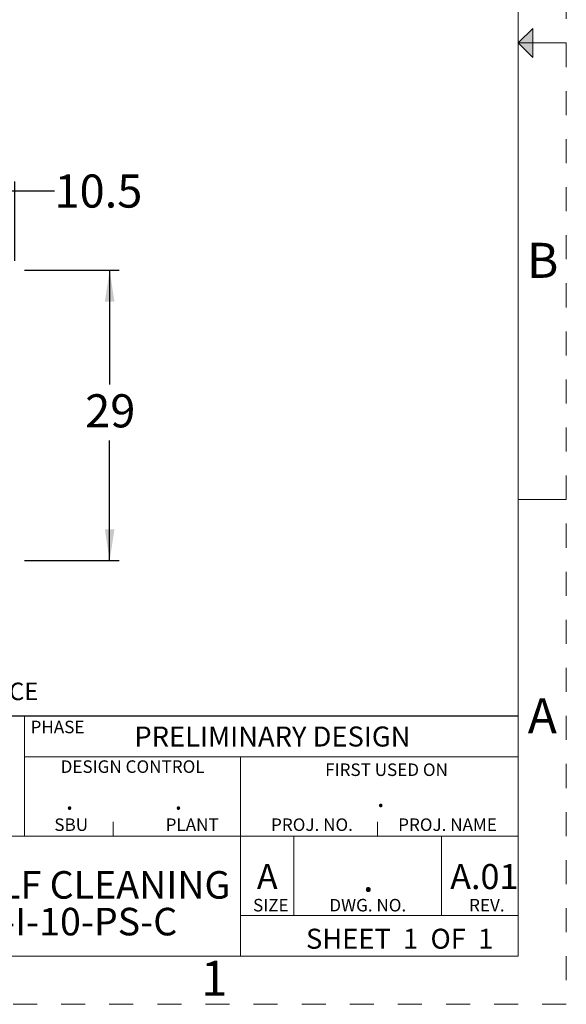
# Model space of a CAD drawing. Units: inches. Extents: x 0.2 to 10.8, y 0.2 to 8.2.
# Drawn here: x 8.5 to 10.8, y 0.2 to 4.3 of the extents above; entities that cross this region are included whole.
import ezdxf

# ---------------------------------------------------------------- set-up
doc = ezdxf.new("R2010")
doc.units = ezdxf.units.IN
doc.header["$MEASUREMENT"] = 0
doc.linetypes.add('CENTERX2', pattern=[0.8, 0.5, -0.1, 0.1, -0.1])
doc.linetypes.add('HIDDEN', pattern=[0.075, 0.05, -0.025])
doc.layers.add('DEFAULT_1', color=7, linetype='CENTERX2')
doc.layers.add('FORMAT', color=7, linetype='Continuous')
doc.styles.add('SLDTEXTSTYLE0', font='TXT', dxfattribs={"width": 0.75})
doc.styles.add('SLDTEXTSTYLE1', font='TXT', dxfattribs={"width": 0.65})
doc.dimstyles.new('SLDDIMSTYLE0', dxfattribs={"dimtxt": 0.137795, "dimasz": 0.13, "dimexe": 0, "dimexo": 0.0625, "dimgap": 0.034449, "dimtad": 0, "dimtih": 1, "dimtoh": 1, "dimdec": 0, "dimlfac": 24, "dimrnd": 1e-09, "dimzin": 12, "dimdsep": 46, "dimtxsty": 'SLDTEXTSTYLE0', "dimsah": 1, "dimcen": 0.09, "dimadec": 0, "dimazin": 3, "dimtfac": 1, "dimtdec": 0, "dimtofl": 0, "dimtmove": 0, "dimatfit": 3, "dimfxl": 0, "dimfrac": 2, "dimtolj": 1, "dimtzin": 12, "dimarcsym": 0})
doc.dimstyles.new('SLDDIMSTYLE1', dxfattribs={"dimtxt": 0.137795, "dimasz": 0.13, "dimexe": 0, "dimexo": 0.0625, "dimgap": 0.034449, "dimtad": 0, "dimtih": 1, "dimtoh": 1, "dimdec": 1, "dimlfac": 24, "dimrnd": 1e-09, "dimzin": 12, "dimdsep": 46, "dimtxsty": 'SLDTEXTSTYLE0', "dimsah": 1, "dimcen": 0.09, "dimadec": 0, "dimazin": 3, "dimtfac": 1, "dimtdec": 1, "dimtofl": 0, "dimtmove": 0, "dimatfit": 3, "dimfxl": 0, "dimfrac": 2, "dimtolj": 1, "dimtzin": 12, "dimarcsym": 0})

# ---------------------------------------------------------------- blocks, each defined once
blk = doc.blocks.new('SW_NOTE_7')
at = {"color": 0, "linetype": 'Continuous', "lineweight": 0, "char_height": 0.114583, "attachment_point": 2, "style": 'SLDTEXTSTYLE0'}
for s, insert in [('AUTOMATIC SELF CLEANING', (1.0062, 0.1477)), ('FILTER - HO-I-10-PS-C', (1.021, -0.0051))]:
    blk.add_mtext(s, dxfattribs=dict(at, insert=insert))
blk = doc.blocks.new('_D_2')
at = {"layer": 'DEFAULT_1'}
for p, q in [((8.0205, 2.9988), (8.0205, 3.674)), ((8.458, 3.3437), (8.458, 3.674)), ((8.0205, 3.6346), (8.458, 3.6346)), ((8.458, 3.6346), (8.6223, 3.6346))]:
    blk.add_line(p, q, dxfattribs=at)
for points in [[(8.0205, 3.6346), (8.1505, 3.6146), (8.1505, 3.6546)], [(8.458, 3.6346), (8.328, 3.6546), (8.328, 3.6146)]]:
    blk.add_solid(points, dxfattribs=at)
at = {"layer": 'DEFAULT_1', "insert": (8.6223, 3.7028), "char_height": 0.1378, "attachment_point": 1, "style": 'SLDTEXTSTYLE0'}
blk.add_mtext('10.5', dxfattribs=at)
blk = doc.blocks.new('_D_3')
at = {"layer": 'DEFAULT_1'}
for p, q in [((8.4974, 3.3043), (8.8911, 3.3043)), ((8.8517, 3.3043), (8.8517, 2.8295)), ((8.8517, 2.096), (8.8517, 2.6107)), ((8.4974, 2.096), (8.8911, 2.096))]:
    blk.add_line(p, q, dxfattribs=at)
for points in [[(8.8517, 3.3043), (8.8317, 3.1743), (8.8717, 3.1743)], [(8.8517, 2.096), (8.8717, 2.226), (8.8317, 2.226)]]:
    blk.add_solid(points, dxfattribs=at)
at = {"layer": 'DEFAULT_1', "insert": (8.7499, 2.7883), "char_height": 0.1378, "attachment_point": 1, "style": 'SLDTEXTSTYLE0'}
blk.add_mtext('29', dxfattribs=at)

msp = doc.modelspace()

# ---------------------------------------------------------------- hatches: boundary and pattern name
at = {"linetype": 'Continuous'}
msp.add_hatch(color=7, dxfattribs=at).paths.add_polyline_path([(10.55, 4.25), (10.6106, 4.3106), (10.6106, 4.1894)], flags=0)

# ---------------------------------------------------------------- linework, layer by layer
at = {"color": 8, "linetype": 'HIDDEN', "lineweight": 18}
for p in [(10.75, 8.25), (0.25, 0.25)]:
    msp.add_line(p, (10.75, 0.25), dxfattribs=at)
at = {"color": 7, "linetype": 'Continuous', "lineweight": 18}
for p, q in [((10.55, 8.05), (10.55, 0.45)), ((10.55, 4.25), (10.6106, 4.3106)), ((10.6106, 4.3106), (10.6106, 4.1894)), ((10.55, 4.25), (10.75, 4.25)), ((10.6106, 4.1894), (10.55, 4.25)), ((10.55, 2.35), (10.75, 2.35)), ((8.4974, 1.45), (8.4974, 0.9493)), ((8.4974, 1.2799), (10.55, 1.2799)), ((9.3963, 0.45), (9.3963, 1.2799)), ((8.8669, 0.9493), (8.8669, 1.0094)), ((9.9652, 0.9493), (9.9652, 1.0094)), ((6.2118, 0.9493), (10.55, 0.9493)), ((9.6167, 0.62), (9.6167, 0.9493)), ((10.2319, 0.62), (10.2319, 0.9493)), ((10.55, 0.62), (9.3963, 0.62)), ((0.45, 0.45), (10.55, 0.45))]:
    msp.add_line(p, q, dxfattribs=at)
at = {"layer": 'FORMAT'}
msp.add_line((7.25, 1.45), (10.55, 1.45), dxfattribs=at)

# ---------------------------------------------------------------- block references
at = {"color": 7, "linetype": 'Continuous', "lineweight": 0}
msp.add_blockref('SW_NOTE_7', (7.3193, 0.6565), dxfattribs=at)

# ---------------------------------------------------------------- texts
for s, insert, char_height, attachment_point, style in [('B', (10.6519, 3.4185), 0.1458, 2, 'SLDTEXTSTYLE0'), ('A', (10.6504, 1.5233), 0.1458, 2, 'SLDTEXTSTYLE0'), ('PHASE', (8.5228, 1.43), 0.05208, 1, 'SLDTEXTSTYLE0'), ('PRELIMINARY DESIGN', (9.5283, 1.4059), 0.083333, 2, 'SLDTEXTSTYLE0'), ('DESIGN CONTROL', (8.6478, 1.2651), 0.052083, 1, 'SLDTEXTSTYLE0'), ('FIRST USED ON', (9.7476, 1.2521), 0.052083, 1, 'SLDTEXTSTYLE0'), ('.', (8.685, 1.1431), 0.0833, 2, 'SLDTEXTSTYLE0'), ('.', (9.1375, 1.1431), 0.0833, 2, 'SLDTEXTSTYLE0'), ('.', (9.9787, 1.1539), 0.0833, 2, 'SLDTEXTSTYLE0'), ('SBU', (8.6918, 1.0235), 0.05208, 2, 'SLDTEXTSTYLE0'), ('PROJ. NO.', (9.5226, 1.0235), 0.05208, 1, 'SLDTEXTSTYLE0'), ('PROJ. NAME', (10.051, 1.0235), 0.05208, 1, 'SLDTEXTSTYLE0'), ('PLANT', (9.0843, 1.0235), 0.05208, 1, 'SLDTEXTSTYLE0'), ('A', (9.5069, 0.8336), 0.1042, 2, 'SLDTEXTSTYLE0'), ('A.01', (10.4092, 0.8336), 0.10417, 2, 'SLDTEXTSTYLE0'), ('.', (9.9268, 0.8332), 0.1146, 2, 'SLDTEXTSTYLE0'), ('SIZE', (9.4477, 0.6885), 0.05208, 1, 'SLDTEXTSTYLE0'), ('DWG. NO.', (9.7648, 0.6885), 0.05208, 1, 'SLDTEXTSTYLE0'), ('REV.', (10.3459, 0.6885), 0.05208, 1, 'SLDTEXTSTYLE0'), ('SHEET  1  OF  1', (9.6679, 0.5645), 0.083333, 1, 'SLDTEXTSTYLE1'), ('1', (9.2313, 0.4311), 0.1458, 1, 'SLDTEXTSTYLE0')]:
    msp.add_mtext(s, dxfattribs=dict(at, insert=insert, char_height=char_height, attachment_point=attachment_point, style=style))
at = {"layer": 'DEFAULT_1', "insert": (4.3807, 1.5885), "char_height": 0.072917, "attachment_point": 1, "style": 'SLDTEXTSTYLE0'}
msp.add_mtext('RAIN BIRD RESERVES THE RIGHT TO MODIFY FILTER DIMENSIONS WITHOUT PRIOR NOTICE', dxfattribs=at)

# ---------------------------------------------------------------- dimensions: what is measured, and where the dimension line sits
at = {"layer": 'DEFAULT_1'}
dim = msp.add_linear_dim(base=(8.458, 3.6346), p1=(8.0205, 2.9594), p2=(8.458, 3.3043), dimstyle='SLDDIMSTYLE1', dxfattribs=at)
dim.commit()
dim.dimension.update_dxf_attribs({"geometry": '_D_2', "text_midpoint": (8.8005, 3.6346), "dimtype": 160})
dim = msp.add_linear_dim(base=(8.8517, 2.096), p1=(8.458, 3.3043), p2=(8.458, 2.096), angle=90, dimstyle='SLDDIMSTYLE0', dxfattribs=at)
dim.commit()
dim.dimension.update_dxf_attribs({"geometry": '_D_3', "text_midpoint": (8.8517, 2.7201), "dimtype": 160})

doc.saveas('drawing.dxf')
